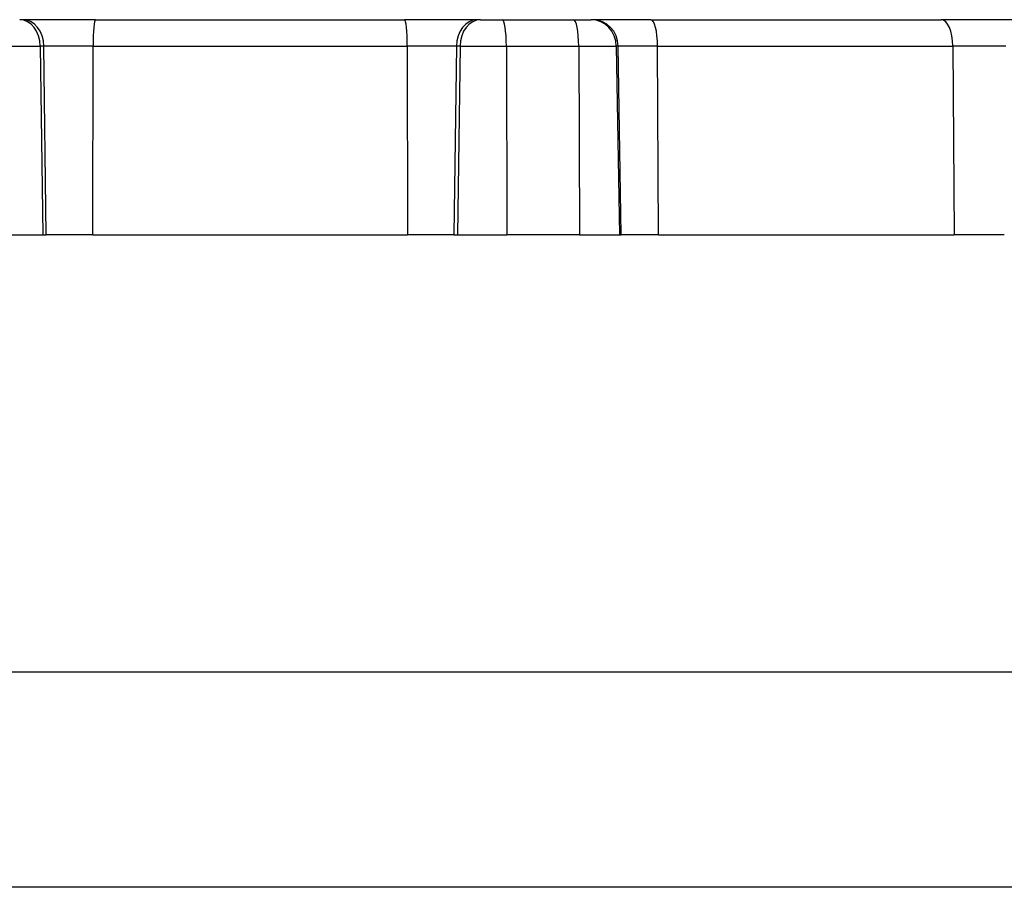
# Model space of a CAD drawing. Units: millimetres. Extents: x 1724 to 1952, y 1770 to 2038.
# Drawn here: x 1778 to 1814, y 1950 to 1982 of the extents above; entities that cross this region are included whole.
import ezdxf

# ---------------------------------------------------------------- set-up
doc = ezdxf.new("R2010")
doc.units = ezdxf.units.MM
doc.layers.add('SuP-Sichtbare-Kanten', color=7, linetype='Continuous', lineweight=25)
doc.layers.add('SuP-Sichtbare-tangentiale-Kanten', color=7, linetype='Continuous', lineweight=25)

msp = doc.modelspace()

# ---------------------------------------------------------------- linework, layer by layer
at = {"layer": 'SuP-Sichtbare-Kanten'}
for p, q in [((1777.874, 1982.174), (1777.743, 1982.174)), ((1780.566, 1982.174), (1777.874, 1982.174)), ((1780.566, 1982.174), (1792.058, 1982.174)), ((1794.751, 1982.174), (1792.058, 1982.174)), ((1794.882, 1982.174), (1794.751, 1982.174)), ((1794.882, 1982.174), (1795.688, 1982.174)), ((1795.688, 1982.174), (1798.335, 1982.174)), ((1798.335, 1982.174), (1798.988, 1982.174)), ((1799.058, 1982.174), (1798.988, 1982.174)), ((1801.212, 1982.174), (1799.058, 1982.174)), ((1801.212, 1982.174), (1812.01, 1982.174)), ((1814.917, 1982.174), (1812.01, 1982.174)), ((1776.766, 1974.174), (1778.602, 1974.174)), ((1778.602, 1974.174), (1778.733, 1974.174)), ((1780.458, 1974.174), (1778.733, 1974.174)), ((1780.458, 1974.174), (1792.166, 1974.174)), ((1793.891, 1974.174), (1792.166, 1974.174)), ((1793.891, 1974.174), (1794.022, 1974.174)), ((1794.022, 1974.174), (1795.858, 1974.174)), ((1798.554, 1974.174), (1795.858, 1974.174)), ((1798.554, 1974.174), (1800.043, 1974.174)), ((1800.043, 1974.174), (1800.113, 1974.174)), ((1801.492, 1974.174), (1800.113, 1974.174)), ((1801.492, 1974.174), (1812.494, 1974.174)), ((1814.356, 1974.174), (1812.494, 1974.174)), ((1815.322, 1957.894), (1757.305, 1957.894)), ((1836.313, 1949.894), (1736.313, 1949.894))]:
    msp.add_line(p, q, dxfattribs=at)
at = {"layer": 'SuP-Sichtbare-tangentiale-Kanten'}
for p, q in [((1776.785, 1981.191), (1778.509, 1981.191)), ((1778.509, 1981.191), (1778.602, 1974.174)), ((1778.639, 1981.191), (1778.509, 1981.191)), ((1778.733, 1974.174), (1778.639, 1981.191)), ((1780.47, 1981.191), (1778.639, 1981.191)), ((1780.458, 1974.174), (1780.47, 1981.191)), ((1780.47, 1981.191), (1792.154, 1981.191)), ((1792.154, 1981.191), (1792.166, 1974.174)), ((1793.985, 1981.191), (1792.154, 1981.191)), ((1793.985, 1981.191), (1793.891, 1974.174)), ((1794.116, 1981.191), (1793.985, 1981.191)), ((1794.116, 1981.191), (1794.022, 1974.174)), ((1794.116, 1981.191), (1795.84, 1981.191)), ((1795.84, 1981.191), (1795.858, 1974.174)), ((1795.84, 1981.191), (1798.53, 1981.191)), ((1798.53, 1981.191), (1798.554, 1974.174)), ((1798.53, 1981.191), (1799.928, 1981.191)), ((1799.928, 1981.191), (1800.043, 1974.174)), ((1799.997, 1981.191), (1799.928, 1981.191)), ((1800.113, 1974.174), (1799.997, 1981.191)), ((1801.462, 1981.191), (1799.997, 1981.191)), ((1801.462, 1981.191), (1812.441, 1981.191)), ((1801.492, 1974.174), (1801.462, 1981.191)), ((1812.441, 1981.191), (1812.494, 1974.174)), ((1814.417, 1981.191), (1812.441, 1981.191))]:
    msp.add_line(p, q, dxfattribs=at)
for centre, ratio, start_param, end_param in [((1777.743, 1981.174), 0.766044, 4.729842, 6.283185), ((1777.874, 1981.174), 0.766044, 4.729842, 6.283185), ((1780.566, 1981.174), 0.096362, 0, 1.553343), ((1792.058, 1981.174), 0.096362, 4.729842, 6.283185), ((1794.751, 1981.174), 0.766044, 0, 1.553343), ((1794.882, 1981.174), 0.766044, 0, 1.553343), ((1795.688, 1981.174), 0.15213, 4.729842, 6.283185), ((1798.335, 1981.174), 0.195084, 4.729842, 6.283185), ((1798.988, 1981.174), 0.939693, 4.729842, 6.283185), ((1799.058, 1981.174), 0.939693, 4.729842, 6.283185), ((1801.212, 1981.174), 0.249878, 4.729842, 6.283185), ((1812.01, 1981.174), 0.430979, 4.729842, 6.283185)]:
    msp.add_ellipse(centre, major_axis=(0, 1), ratio=ratio, start_param=start_param, end_param=end_param, dxfattribs=at)

doc.saveas('drawing.dxf')
